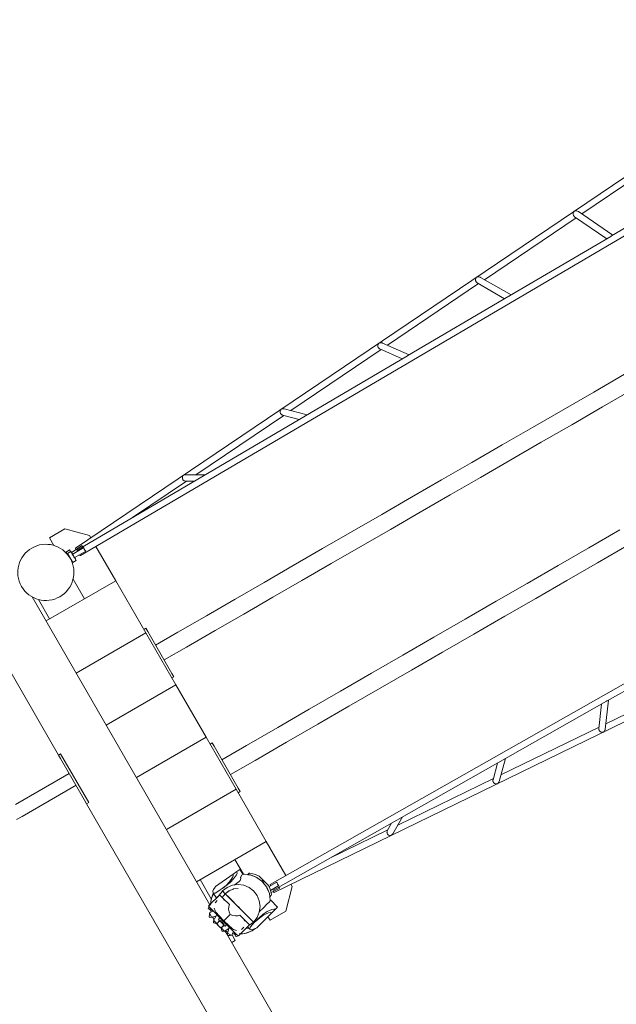
# Model space of a CAD drawing. Units: millimetres. Extents: x 281.1 to 350.8, y 152.8 to 236.8.
# Drawn here: x 305.2 to 312.6, y 171.9 to 184.1 of the extents above; entities that cross this region are included whole.
import ezdxf

# ---------------------------------------------------------------- set-up
doc = ezdxf.new("R2010")
doc.units = ezdxf.units.MM
doc.header["$MEASUREMENT"] = 0
doc.linetypes.add('AI-Linetype-0', pattern=[2.116667, 1.058333, -1.058333])
doc.layers.add('Ebene 1', color=7, linetype='Continuous', lineweight=0)

# ---------------------------------------------------------------- blocks, each defined once
blk = doc.blocks.new('Block_0')
at = {"layer": 'Ebene 1', "color": 7, "lineweight": 9}
for p, q in [((315.847, 184.308), (305.854, 177.556)), ((305.914, 177.464), (316.685, 183.796)), ((300.942, 183.121), (305.642, 174.98)), ((312.161, 181.721), (313.305, 182.494)), ((313.787, 182.185), (312.531, 181.447)), ((310.949, 180.901), (312.09, 181.673)), ((312.071, 181.685), (312.472, 181.412)), ((312.549, 181.457), (312.119, 181.75)), ((312.521, 181.441), (311.262, 180.701)), ((312.52, 181.441), (312.526, 181.443)), ((312.526, 181.443), (312.531, 181.447)), ((311.279, 180.711), (310.899, 180.93)), ((309.739, 180.084), (310.875, 180.852)), ((310.856, 180.862), (311.2, 180.664)), ((311.254, 180.696), (309.994, 179.955)), ((311.254, 180.696), (311.259, 180.698)), ((311.259, 180.698), (311.262, 180.701)), ((309.643, 180.039), (309.924, 179.914)), ((310.009, 179.964), (309.677, 180.111)), ((309.988, 179.952), (305.874, 177.533)), ((308.535, 179.271), (309.66, 180.031)), ((309.987, 179.951), (309.991, 179.953)), ((309.991, 179.953), (309.994, 179.955)), ((312.309, 179.502), (312.692, 179.723)), ((319.149, 179.53), (308.279, 173.368)), ((311.927, 179.281), (312.309, 179.502)), ((312.417, 179.316), (312.8, 179.537)), ((312.035, 179.095), (312.417, 179.316)), ((307.351, 178.471), (308.447, 179.211)), ((308.431, 179.215), (308.641, 179.16)), ((308.738, 179.217), (308.453, 179.292)), ((308.721, 179.207), (308.724, 179.208)), ((308.724, 179.208), (308.726, 179.21)), ((311.547, 179.062), (311.927, 179.281)), ((311.168, 178.843), (311.547, 179.062)), ((311.654, 178.876), (312.035, 179.095)), ((310.79, 178.625), (311.168, 178.843)), ((311.275, 178.657), (311.654, 178.876)), ((310.414, 178.408), (310.79, 178.625)), ((310.898, 178.439), (311.275, 178.657)), ((307.466, 178.469), (307.226, 178.472)), ((307.455, 178.462), (307.456, 178.463)), ((307.457, 178.464), (307.456, 178.463)), ((308.329, 173.27), (319.173, 178.548)), ((306.563, 177.938), (307.235, 178.392)), ((307.224, 178.392), (307.333, 178.391)), ((310.04, 178.192), (310.414, 178.408)), ((310.522, 178.222), (310.898, 178.439)), ((310.148, 178.006), (310.522, 178.222)), ((309.668, 177.977), (310.04, 178.192)), ((309.298, 177.764), (309.668, 177.977)), ((309.776, 177.791), (310.148, 178.006)), ((305.527, 177.685), (305.722, 177.797)), ((306.029, 177.715), (305.722, 177.797)), ((306.046, 177.686), (306.029, 177.715)), ((308.931, 177.551), (309.298, 177.764)), ((309.406, 177.577), (309.776, 177.791)), ((312.25, 177.563), (312.633, 177.784)), ((305.527, 177.685), (305.581, 177.592)), ((305.934, 177.592), (305.804, 177.504)), ((312.358, 177.376), (312.741, 177.598)), ((305.778, 177.535), (305.737, 177.507)), ((305.737, 177.507), (305.768, 177.459)), ((305.796, 177.517), (305.753, 177.491)), ((305.753, 177.491), (305.819, 177.379)), ((305.756, 177.478), (305.755, 177.477)), ((305.771, 177.461), (305.768, 177.459)), ((305.792, 177.514), (305.778, 177.535)), ((305.817, 177.482), (305.796, 177.517)), ((305.956, 177.564), (305.812, 177.48)), ((305.838, 177.436), (305.982, 177.521)), ((306.354, 177.152), (306.108, 177.578)), ((308.565, 177.34), (308.931, 177.551)), ((309.038, 177.365), (309.406, 177.577)), ((311.866, 177.341), (312.25, 177.563)), ((305.799, 177.408), (305.801, 177.409)), ((305.819, 177.379), (305.862, 177.405)), ((305.851, 177.427), (305.842, 177.439)), ((305.862, 177.405), (305.842, 177.439)), ((305.85, 177.426), (305.851, 177.427)), ((308.202, 177.131), (308.565, 177.34)), ((308.673, 177.154), (309.038, 177.365)), ((311.48, 177.118), (311.866, 177.341)), ((311.973, 177.155), (312.358, 177.376)), ((306.354, 177.152), (305.486, 176.651)), ((305.823, 177.172), (305.964, 176.927)), ((306.354, 177.152), (306.729, 176.503)), ((307.842, 176.923), (308.202, 177.131)), ((308.31, 176.945), (308.673, 177.154)), ((311.094, 176.895), (311.48, 177.118)), ((311.588, 176.932), (311.973, 177.155)), ((307.527, 173.116), (305.314, 176.95)), ((305.393, 176.918), (305.531, 176.677)), ((307.484, 176.716), (307.842, 176.923)), ((307.949, 176.736), (308.31, 176.945)), ((310.707, 176.672), (311.094, 176.895)), ((311.202, 176.709), (311.588, 176.932)), ((307.591, 176.53), (307.949, 176.736)), ((307.128, 176.511), (307.484, 176.716)), ((310.319, 176.448), (310.707, 176.672)), ((310.814, 176.485), (311.202, 176.709)), ((306.729, 176.503), (305.861, 176.001)), ((306.704, 176.546), (306.73, 176.561)), ((306.729, 176.503), (307.104, 175.853)), ((306.73, 176.561), (306.755, 176.518)), ((306.755, 176.518), (307.055, 175.998)), ((306.851, 176.351), (307.128, 176.511)), ((307.236, 176.325), (307.591, 176.53)), ((310.427, 176.262), (310.814, 176.485)), ((309.931, 176.224), (310.319, 176.448)), ((312.477, 175.655), (313.748, 176.376)), ((306.959, 176.165), (307.236, 176.325)), ((310.038, 176.037), (310.427, 176.262)), ((309.542, 175.999), (309.931, 176.224)), ((307.055, 175.998), (307.08, 175.955)), ((309.153, 175.774), (309.542, 175.999)), ((309.649, 175.813), (310.038, 176.037)), ((307.08, 175.955), (307.054, 175.94)), ((313.693, 175.97), (312.461, 175.37)), ((307.104, 175.853), (306.236, 175.352)), ((307.104, 175.853), (307.479, 175.204)), ((308.764, 175.55), (309.153, 175.774)), ((309.26, 175.588), (309.649, 175.813)), ((308.319, 173.298), (312.47, 175.652)), ((312.453, 175.303), (312.492, 175.664)), ((312.47, 175.651), (312.474, 175.654)), ((312.474, 175.654), (312.477, 175.655)), ((312.477, 175.655), (312.477, 175.655)), ((308.374, 175.325), (308.764, 175.55)), ((308.871, 175.363), (309.26, 175.588)), ((312.406, 175.615), (312.374, 175.309)), ((307.985, 175.1), (308.374, 175.325)), ((308.482, 175.139), (308.871, 175.363)), ((312.376, 175.328), (311.154, 174.734)), ((307.479, 175.204), (306.611, 174.702)), ((307.479, 175.204), (307.854, 174.554)), ((307.529, 175.117), (307.555, 175.132)), ((307.555, 175.132), (307.58, 175.089)), ((308.092, 174.914), (308.482, 175.139)), ((307.58, 175.089), (307.88, 174.569)), ((307.676, 174.922), (307.985, 175.1)), ((305.668, 174.995), (305.642, 174.98)), ((305.667, 174.937), (305.642, 174.98)), ((305.967, 174.417), (305.667, 174.937)), ((305.668, 174.995), (306.018, 174.389)), ((307.784, 174.736), (308.092, 174.914)), ((311.132, 174.652), (311.21, 174.937)), ((311.192, 174.927), (311.195, 174.928)), ((311.195, 174.928), (311.197, 174.929)), ((311.197, 174.93), (311.197, 174.93)), ((311.112, 174.881), (311.055, 174.672)), ((305.775, 174.751), (305.104, 174.363)), ((311.059, 174.687), (309.869, 174.109)), ((305.86, 174.604), (305.189, 174.216)), ((307.854, 174.554), (306.986, 174.053)), ((307.854, 174.554), (308.229, 173.905)), ((307.905, 174.526), (307.879, 174.511)), ((307.88, 174.569), (307.905, 174.526)), ((305.992, 174.374), (305.967, 174.417)), ((305.992, 174.374), (306.018, 174.389)), ((305.992, 174.374), (310.692, 166.233)), ((305.189, 174.216), (305.119, 174.176)), ((309.808, 173.999), (309.926, 174.209)), ((309.914, 174.202), (309.916, 174.203)), ((309.917, 174.204), (309.916, 174.203)), ((309.917, 174.204), (309.916, 174.203)), ((309.744, 174.047), (309.014, 173.692)), ((309.791, 174.133), (309.738, 174.037)), ((308.229, 173.905), (307.361, 173.403)), ((308.475, 173.479), (308.229, 173.905)), ((307.839, 173.68), (307.946, 173.495)), ((307.865, 173.53), (307.899, 173.554)), ((307.899, 173.554), (307.942, 173.492)), ((307.406, 173.43), (307.545, 173.189)), ((307.597, 173.343), (307.816, 173.496)), ((307.808, 173.455), (307.773, 173.403)), ((307.773, 173.402), (307.808, 173.454)), ((307.821, 173.437), (307.778, 173.391)), ((307.817, 173.476), (307.808, 173.455)), ((307.808, 173.454), (307.817, 173.475)), ((307.816, 173.496), (307.865, 173.53)), ((307.816, 173.492), (307.816, 173.496)), ((307.817, 173.476), (307.816, 173.492)), ((307.817, 173.491), (307.817, 173.496)), ((307.817, 173.475), (307.817, 173.491)), ((307.857, 173.489), (307.821, 173.437)), ((307.866, 173.51), (307.857, 173.489)), ((307.865, 173.526), (307.865, 173.53)), ((307.866, 173.51), (307.865, 173.526)), ((307.894, 173.405), (307.905, 173.418)), ((307.905, 173.418), (307.906, 173.419)), ((307.906, 173.419), (307.913, 173.443)), ((307.909, 173.456), (307.911, 173.461)), ((307.912, 173.444), (307.909, 173.456)), ((307.911, 173.461), (307.922, 173.483)), ((307.913, 173.443), (307.912, 173.444)), ((307.922, 173.483), (307.942, 173.492)), ((307.941, 173.494), (307.956, 173.496)), ((307.956, 173.496), (308, 173.49)), ((308.002, 173.493), (308, 173.489)), ((308, 173.489), (308.038, 173.484)), ((308.002, 173.493), (308.018, 173.51)), ((308.033, 173.489), (308.002, 173.493)), ((308.023, 173.511), (308.018, 173.51)), ((308.062, 173.501), (308.023, 173.511)), ((308.103, 173.461), (308.033, 173.489)), ((308.038, 173.484), (308.111, 173.454)), ((308.094, 173.494), (308.062, 173.501)), ((308.14, 173.473), (308.094, 173.494)), ((308.103, 173.461), (308.111, 173.454)), ((308.111, 173.454), (308.117, 173.452)), ((308.111, 173.454), (308.111, 173.454)), ((308.117, 173.452), (308.173, 173.408)), ((308.175, 173.437), (308.14, 173.473)), ((308.188, 173.425), (308.175, 173.437)), ((308.175, 173.409), (308.188, 173.424)), ((308.175, 173.409), (308.188, 173.413)), ((308.188, 173.425), (308.193, 173.42)), ((308.188, 173.424), (308.188, 173.425)), ((308.188, 173.413), (308.191, 173.414)), ((308.193, 173.42), (308.223, 173.39)), ((307.573, 173.306), (307.565, 173.285)), ((307.573, 173.306), (307.593, 173.336)), ((307.593, 173.336), (307.597, 173.343)), ((307.637, 173.287), (307.657, 173.301)), ((307.679, 173.317), (307.657, 173.301)), ((307.729, 173.357), (307.679, 173.317)), ((307.741, 173.33), (307.685, 173.287)), ((307.689, 173.323), (307.73, 173.356)), ((307.689, 173.323), (307.706, 173.335)), ((307.728, 173.351), (307.706, 173.335)), ((307.778, 173.391), (307.728, 173.351)), ((307.773, 173.403), (307.729, 173.357)), ((307.73, 173.356), (307.773, 173.402)), ((307.807, 173.358), (307.741, 173.33)), ((307.82, 173.312), (307.766, 173.289)), ((307.766, 173.289), (307.819, 173.311)), ((307.878, 173.367), (307.807, 173.358)), ((307.819, 173.311), (307.82, 173.312)), ((307.878, 173.319), (307.82, 173.312)), ((307.831, 173.361), (307.86, 173.381)), ((307.86, 173.381), (307.894, 173.405)), ((307.949, 173.358), (307.878, 173.367)), ((308.015, 173.33), (307.949, 173.358)), ((308.071, 173.287), (308.015, 173.33)), ((308.173, 173.408), (308.175, 173.409)), ((308.173, 173.408), (308.176, 173.409)), ((308.173, 173.408), (308.181, 173.402)), ((308.179, 173.406), (308.175, 173.409)), ((308.175, 173.409), (308.175, 173.409)), ((308.179, 173.406), (308.181, 173.402)), ((308.181, 173.402), (308.184, 173.4)), ((308.184, 173.4), (308.186, 173.397)), ((308.186, 173.397), (308.192, 173.389)), ((308.187, 173.397), (308.188, 173.396)), ((308.193, 173.39), (308.188, 173.396)), ((308.192, 173.389), (308.193, 173.39)), ((308.192, 173.389), (308.236, 173.333)), ((308.196, 173.401), (308.193, 173.39)), ((308.201, 173.398), (308.193, 173.391)), ((308.193, 173.389), (308.194, 173.391)), ((308.208, 173.403), (308.201, 173.398)), ((308.257, 173.355), (308.223, 173.39)), ((308.236, 173.333), (308.269, 173.255)), ((308.268, 173.254), (308.238, 173.326)), ((308.279, 173.31), (308.257, 173.355)), ((308.362, 173.397), (308.264, 173.342)), ((308.279, 173.31), (308.286, 173.278)), ((308.282, 173.294), (308.387, 173.354)), ((308.289, 173.267), (308.4, 173.321)), ((308.472, 173.034), (308.554, 173.342)), ((308.554, 173.342), (308.537, 173.371)), ((307.512, 173.101), (307.65, 173.238)), ((307.545, 173.189), (307.54, 173.147)), ((307.572, 173.253), (307.545, 173.189)), ((307.565, 173.285), (307.567, 173.259)), ((307.567, 173.259), (307.592, 173.261)), ((307.606, 173.204), (307.567, 173.259)), ((307.592, 173.261), (307.637, 173.287)), ((307.604, 173.192), (307.605, 173.205)), ((307.624, 173.216), (307.606, 173.204)), ((307.637, 173.225), (307.624, 173.216)), ((307.64, 173.23), (307.684, 173.286)), ((307.64, 173.228), (307.64, 173.23)), ((307.644, 173.23), (307.65, 173.237)), ((307.645, 173.228), (307.644, 173.23)), ((307.65, 173.237), (307.65, 173.238)), ((307.65, 173.237), (307.725, 173.162)), ((307.717, 173.252), (307.682, 173.206)), ((307.682, 173.205), (307.718, 173.252)), ((307.682, 173.206), (307.682, 173.206)), ((307.718, 173.252), (307.684, 173.286)), ((307.684, 173.286), (307.684, 173.286)), ((307.684, 173.286), (307.717, 173.252)), ((307.718, 173.253), (307.685, 173.287)), ((307.685, 173.287), (307.685, 173.287)), ((307.685, 173.287), (307.718, 173.253)), ((307.725, 173.162), (307.696, 173.177)), ((307.7, 173.27), (307.701, 173.27)), ((307.718, 173.252), (307.717, 173.252)), ((307.718, 173.252), (307.717, 173.252)), ((307.717, 173.252), (307.717, 173.252)), ((307.718, 173.253), (307.719, 173.253)), ((307.719, 173.253), (307.718, 173.253)), ((307.719, 173.253), (307.718, 173.253)), ((307.718, 173.253), (307.718, 173.253)), ((307.718, 173.253), (307.718, 173.253)), ((307.718, 173.252), (307.718, 173.252)), ((307.718, 173.252), (307.718, 173.252)), ((307.718, 173.252), (307.718, 173.252)), ((307.718, 173.252), (307.718, 173.252)), ((307.718, 173.252), (307.718, 173.252)), ((307.718, 173.252), (307.781, 173.189)), ((307.718, 173.252), (307.718, 173.252)), ((307.719, 173.253), (307.765, 173.289)), ((307.766, 173.289), (307.719, 173.253)), ((307.719, 173.253), (307.719, 173.253)), ((307.719, 173.253), (307.719, 173.253)), ((307.719, 173.253), (307.782, 173.189)), ((307.719, 173.253), (307.719, 173.253)), ((307.719, 173.253), (307.719, 173.253)), ((307.745, 173.226), (307.745, 173.226)), ((307.745, 173.226), (307.745, 173.226)), ((307.913, 173.058), (307.745, 173.226)), ((307.745, 173.226), (307.746, 173.226)), ((307.745, 173.225), (307.745, 173.226)), ((307.765, 173.289), (307.766, 173.289)), ((307.781, 173.189), (307.838, 173.132)), ((307.782, 173.189), (307.839, 173.132)), ((308.115, 173.23), (308.071, 173.287)), ((308.142, 173.164), (308.115, 173.23)), ((308.256, 173.141), (308.287, 173.171)), ((308.273, 173.216), (308.268, 173.254)), ((308.269, 173.255), (308.28, 173.172)), ((308.292, 173.237), (308.273, 173.216)), ((308.28, 173.172), (308.28, 173.164)), ((308.286, 173.278), (308.294, 173.247)), ((308.371, 173.087), (308.287, 173.171)), ((308.294, 173.247), (308.292, 173.237)), ((307.517, 173.092), (307.507, 173.071)), ((307.507, 173.071), (307.509, 173.064)), ((307.509, 173.064), (307.526, 173.055)), ((307.512, 173.101), (307.515, 173.102)), ((307.525, 173.08), (307.512, 173.101)), ((307.515, 173.102), (307.523, 173.109)), ((307.517, 173.093), (307.517, 173.092)), ((307.523, 173.109), (307.53, 173.116)), ((307.694, 172.911), (307.525, 173.08)), ((307.526, 173.055), (307.532, 173.052)), ((307.528, 173.076), (307.532, 173.051)), ((307.53, 173.116), (307.541, 173.113)), ((307.532, 173.051), (307.532, 173.05)), ((307.532, 173.05), (307.535, 173.049)), ((307.546, 173.047), (307.535, 173.05)), ((307.535, 173.049), (307.54, 173.049)), ((307.537, 173.125), (307.54, 173.147)), ((307.537, 173.049), (307.546, 173.048)), ((307.543, 173.024), (307.54, 173.049)), ((307.546, 173.047), (307.556, 173.046)), ((307.556, 173.046), (307.559, 173.046)), ((307.579, 173.075), (307.58, 173.073)), ((307.58, 173.073), (307.593, 173.039)), ((307.591, 173.139), (307.619, 173.167)), ((307.733, 173.155), (307.725, 173.162)), ((307.771, 173.117), (307.733, 173.155)), ((307.763, 173.091), (307.761, 173.061)), ((307.761, 173.061), (307.767, 173.028)), ((307.771, 173.117), (307.763, 173.092)), ((307.763, 173.092), (307.763, 173.091)), ((307.838, 173.132), (307.877, 173.093)), ((307.879, 173.092), (307.877, 173.093)), ((307.879, 173.092), (307.918, 173.053)), ((307.913, 173.058), (307.918, 173.053)), ((307.918, 173.053), (307.975, 172.996)), ((307.918, 173.053), (307.975, 172.996)), ((308.152, 173.094), (308.142, 173.164)), ((308.142, 173.023), (308.152, 173.094)), ((308.151, 173.036), (308.194, 173.079)), ((308.194, 173.079), (308.236, 173.121)), ((308.236, 173.121), (308.25, 173.135)), ((308.3, 173.057), (308.242, 173.031)), ((308.25, 173.135), (308.256, 173.141)), ((308.322, 173.062), (308.3, 173.057)), ((308.3, 173.016), (308.342, 173.058)), ((308.322, 173.062), (308.338, 173.059)), ((308.338, 173.059), (308.342, 173.058)), ((308.342, 173.058), (308.371, 173.087)), ((307.521, 172.993), (307.519, 172.964)), ((307.519, 172.964), (307.523, 172.958)), ((307.522, 173.012), (307.521, 172.993)), ((307.523, 173.013), (307.522, 173.012)), ((307.541, 173.022), (307.523, 173.013)), ((307.529, 172.997), (307.523, 173.013)), ((307.523, 172.958), (307.54, 172.96)), ((307.529, 172.997), (307.547, 172.96)), ((307.54, 172.96), (307.547, 172.961)), ((307.568, 173.036), (307.541, 173.022)), ((307.547, 172.96), (307.547, 172.96)), ((307.547, 172.96), (307.55, 172.96)), ((307.55, 172.961), (307.56, 172.964)), ((307.56, 172.963), (307.55, 172.961)), ((307.55, 172.96), (307.556, 172.962)), ((307.56, 172.963), (307.571, 172.966)), ((307.578, 172.929), (307.564, 172.964)), ((307.571, 172.966), (307.611, 172.978)), ((307.574, 172.92), (307.575, 172.923)), ((307.575, 172.923), (307.578, 172.928)), ((307.576, 172.923), (307.58, 172.933)), ((307.58, 172.933), (307.576, 172.923)), ((307.58, 172.933), (307.585, 172.942)), ((307.585, 172.942), (307.605, 172.977)), ((307.593, 173.039), (307.602, 173.023)), ((307.602, 173.023), (307.646, 172.974)), ((307.611, 172.978), (307.623, 172.982)), ((307.634, 172.932), (307.653, 172.951)), ((307.64, 172.924), (307.634, 172.932)), ((307.644, 172.921), (307.64, 172.924)), ((307.646, 172.974), (307.693, 172.924)), ((307.693, 172.924), (307.7, 172.917)), ((307.78, 172.996), (307.701, 172.916)), ((307.767, 173.028), (307.78, 172.996)), ((307.78, 172.996), (307.781, 172.996)), ((307.781, 172.996), (307.814, 172.982)), ((307.814, 172.982), (307.846, 172.976)), ((307.846, 172.976), (307.874, 172.977)), ((307.874, 172.977), (307.877, 172.978)), ((307.877, 172.978), (307.902, 172.985)), ((307.902, 172.985), (307.939, 172.949)), ((307.939, 172.949), (307.947, 172.941)), ((307.961, 172.912), (307.947, 172.941)), ((307.947, 172.941), (308.021, 172.866)), ((307.975, 172.996), (308.036, 172.934)), ((307.975, 172.996), (308.036, 172.934)), ((308.01, 172.961), (308.01, 172.961)), ((308.037, 172.933), (308.036, 172.934)), ((308.036, 172.933), (308.037, 172.933)), ((308.037, 172.934), (308.038, 172.934)), ((308.071, 172.9), (308.037, 172.933)), ((308.037, 172.933), (308.071, 172.899)), ((308.038, 172.934), (308.072, 172.9)), ((308.043, 172.928), (308.043, 172.928)), ((308.072, 172.9), (308.115, 172.957)), ((308.148, 172.954), (308.099, 172.912)), ((308.107, 172.92), (308.147, 172.955)), ((308.107, 172.92), (308.122, 172.936)), ((308.111, 172.827), (308.3, 173.016)), ((308.115, 172.957), (308.142, 173.023)), ((308.141, 172.954), (308.122, 172.936)), ((308.19, 172.997), (308.141, 172.954)), ((308.143, 173.028), (308.145, 173.03)), ((308.145, 173.03), (308.151, 173.036)), ((308.147, 172.955), (308.2, 172.99)), ((308.2, 172.989), (308.148, 172.954)), ((308.242, 173.031), (308.19, 172.997)), ((308.2, 172.99), (308.257, 173.015)), ((308.258, 173.015), (308.2, 172.989)), ((308.251, 172.967), (308.277, 172.922)), ((308.257, 173.015), (308.28, 173.02)), ((308.28, 173.02), (308.258, 173.015)), ((308.277, 172.922), (308.472, 173.034)), ((308.28, 173.02), (308.295, 173.017)), ((308.28, 173.02), (308.296, 173.017)), ((308.295, 173.017), (308.3, 173.017)), ((308.296, 173.017), (308.3, 173.016)), ((307.571, 172.895), (307.574, 172.913)), ((307.576, 172.889), (307.571, 172.895)), ((307.575, 172.92), (307.574, 172.92)), ((307.574, 172.913), (307.575, 172.919)), ((307.604, 172.892), (307.575, 172.92)), ((307.6, 172.884), (307.576, 172.889)), ((307.616, 172.881), (307.6, 172.884)), ((307.604, 172.892), (307.616, 172.881)), ((307.636, 172.851), (307.613, 172.881)), ((307.629, 172.897), (307.616, 172.881)), ((307.616, 172.881), (307.616, 172.881)), ((307.616, 172.881), (307.616, 172.881)), ((307.616, 172.881), (307.617, 172.881)), ((307.617, 172.881), (307.648, 172.916)), ((307.647, 172.917), (307.629, 172.897)), ((307.668, 172.826), (307.636, 172.851)), ((307.656, 172.914), (307.644, 172.921)), ((307.644, 172.921), (307.675, 172.89)), ((307.654, 172.915), (307.658, 172.919)), ((307.654, 172.915), (307.659, 172.912)), ((307.656, 172.914), (307.654, 172.915)), ((307.656, 172.914), (307.659, 172.912)), ((307.699, 172.871), (307.656, 172.914)), ((307.659, 172.912), (307.678, 172.893)), ((307.659, 172.912), (307.684, 172.899)), ((307.683, 172.922), (307.66, 172.914)), ((307.668, 172.83), (307.703, 172.861)), ((307.684, 172.841), (307.668, 172.829)), ((307.668, 172.829), (307.668, 172.83)), ((307.668, 172.829), (307.668, 172.829)), ((307.668, 172.829), (307.671, 172.813)), ((307.668, 172.829), (307.668, 172.829)), ((307.679, 172.817), (307.668, 172.829)), ((307.671, 172.813), (307.676, 172.789)), ((307.706, 172.859), (307.675, 172.89)), ((307.678, 172.893), (307.697, 172.874)), ((307.679, 172.817), (307.707, 172.788)), ((307.684, 172.899), (307.695, 172.91)), ((307.697, 172.874), (307.684, 172.899)), ((307.705, 172.86), (307.684, 172.841)), ((307.694, 172.911), (307.7, 172.917)), ((307.864, 172.74), (307.694, 172.911)), ((307.701, 172.916), (307.695, 172.91)), ((307.7, 172.869), (307.697, 172.874)), ((307.697, 172.874), (307.699, 172.871)), ((307.699, 172.875), (307.707, 172.897)), ((307.7, 172.869), (307.699, 172.871)), ((307.699, 172.871), (307.706, 172.859)), ((307.7, 172.917), (307.708, 172.909)), ((307.7, 172.869), (307.704, 172.873)), ((307.706, 172.859), (307.709, 172.855)), ((307.708, 172.909), (307.759, 172.862)), ((307.709, 172.855), (307.717, 172.849)), ((307.717, 172.849), (307.736, 172.868)), ((307.729, 172.798), (307.764, 172.818)), ((307.753, 172.784), (307.765, 172.824)), ((307.759, 172.862), (307.808, 172.817)), ((307.765, 172.824), (307.769, 172.836)), ((307.808, 172.817), (307.823, 172.808)), ((307.823, 172.808), (307.857, 172.796)), ((307.885, 172.728), (308.022, 172.865)), ((307.923, 172.807), (307.951, 172.835)), ((308.005, 172.823), (307.976, 172.819)), ((307.996, 172.839), (308.023, 172.812)), ((308.01, 172.825), (308.005, 172.823)), ((308.014, 172.86), (308.012, 172.86)), ((308.014, 172.856), (308.012, 172.855)), ((308.071, 172.899), (308.014, 172.856)), ((308.021, 172.866), (308.014, 172.86)), ((308.021, 172.866), (308.022, 172.865)), ((308.023, 172.812), (308.03, 172.836)), ((308.048, 172.805), (308.023, 172.812)), ((308.03, 172.836), (308.063, 172.875)), ((308.07, 172.81), (308.048, 172.805)), ((308.059, 172.796), (308.085, 172.816)), ((308.063, 172.875), (308.08, 172.893)), ((308.07, 172.81), (308.103, 172.824)), ((308.072, 172.9), (308.071, 172.9)), ((308.071, 172.899), (308.071, 172.9)), ((308.099, 172.912), (308.08, 172.893)), ((308.103, 172.824), (308.111, 172.827)), ((307.676, 172.789), (307.682, 172.784)), ((307.682, 172.784), (307.7, 172.787)), ((307.7, 172.787), (307.706, 172.788)), ((307.707, 172.788), (307.707, 172.787)), ((307.707, 172.787), (307.711, 172.788)), ((307.71, 172.789), (307.72, 172.793)), ((307.72, 172.793), (307.71, 172.789)), ((307.711, 172.788), (307.715, 172.791)), ((307.745, 172.739), (307.715, 172.791)), ((307.752, 172.778), (307.717, 172.792)), ((307.72, 172.793), (307.729, 172.798)), ((307.745, 172.736), (307.747, 172.753)), ((307.751, 172.732), (307.745, 172.736)), ((307.747, 172.763), (307.749, 172.769)), ((307.747, 172.76), (307.747, 172.763)), ((307.747, 172.753), (307.748, 172.76)), ((307.748, 172.76), (307.747, 172.76)), ((310.634, 167.735), (307.747, 172.735)), ((307.748, 172.763), (307.751, 172.773)), ((307.75, 172.773), (307.748, 172.763)), ((307.784, 172.742), (307.748, 172.76)), ((307.75, 172.773), (307.753, 172.784)), ((307.78, 172.734), (307.751, 172.732)), ((307.799, 172.735), (307.78, 172.734)), ((307.784, 172.742), (307.8, 172.735)), ((307.8, 172.735), (307.799, 172.735)), ((307.809, 172.754), (307.8, 172.735)), ((307.803, 172.742), (307.844, 172.672)), ((307.823, 172.781), (307.809, 172.754)), ((307.835, 172.755), (307.812, 172.758)), ((307.833, 172.769), (307.833, 172.772)), ((307.835, 172.759), (307.833, 172.769)), ((307.837, 172.748), (307.835, 172.759)), ((307.835, 172.759), (307.837, 172.748)), ((307.836, 172.748), (307.836, 172.754)), ((307.837, 172.745), (307.836, 172.748)), ((307.838, 172.745), (307.837, 172.745)), ((307.864, 172.741), (307.838, 172.745)), ((307.842, 172.739), (307.839, 172.745)), ((307.851, 172.722), (307.842, 172.739)), ((307.858, 172.72), (307.851, 172.722)), ((307.857, 172.796), (307.859, 172.795)), ((307.879, 172.73), (307.858, 172.72)), ((307.885, 172.728), (307.864, 172.74)), ((307.881, 172.73), (307.879, 172.73)), ((307.887, 172.731), (307.885, 172.728)), ((307.893, 172.738), (307.887, 172.731)), ((307.9, 172.746), (307.893, 172.738)), ((307.894, 172.736), (307.893, 172.736)), ((307.894, 172.737), (307.894, 172.736)), ((307.894, 172.736), (307.894, 172.737)), ((307.898, 172.757), (307.9, 172.746)), ((307.932, 172.755), (307.909, 172.752)), ((307.932, 172.755), (307.974, 172.761)), ((307.974, 172.761), (308.059, 172.796)), ((307.844, 172.672), (307.799, 172.646))]:
    blk.add_line(p, q, dxfattribs=at)
for points in [[(312.067, 181.753), (312.059, 181.743), (312.055, 181.731), (312.053, 181.718), (312.054, 181.712), (312.056, 181.706), (312.058, 181.7), (312.062, 181.695), (312.066, 181.69), (312.07, 181.686), (312.071, 181.685)], [(312.119, 181.75), (312.114, 181.752), (312.108, 181.755), (312.094, 181.758), (312.08, 181.757), (312.067, 181.753)], [(310.85, 180.931), (310.842, 180.922), (310.838, 180.91), (310.836, 180.897), (310.837, 180.891), (310.839, 180.885), (310.841, 180.879), (310.844, 180.873), (310.848, 180.869), (310.853, 180.865), (310.856, 180.862)], [(310.899, 180.93), (310.897, 180.931), (310.891, 180.934), (310.877, 180.937), (310.863, 180.936), (310.85, 180.931)], [(309.633, 180.109), (309.625, 180.1), (309.621, 180.089), (309.619, 180.076), (309.62, 180.07), (309.621, 180.063), (309.624, 180.058), (309.627, 180.052), (309.631, 180.047), (309.635, 180.043), (309.641, 180.04), (309.641, 180.04), (309.643, 180.039)], [(309.677, 180.111), (309.673, 180.113), (309.66, 180.115), (309.646, 180.114), (309.633, 180.109)], [(308.417, 179.287), (308.409, 179.278), (308.404, 179.267), (308.402, 179.255), (308.403, 179.248), (308.404, 179.242), (308.406, 179.236), (308.41, 179.231), (308.414, 179.226), (308.418, 179.222), (308.423, 179.219), (308.429, 179.216), (308.43, 179.216), (308.43, 179.216), (308.431, 179.215)], [(308.453, 179.292), (308.443, 179.294), (308.429, 179.292), (308.417, 179.287)], [(307.2, 178.465), (307.192, 178.457), (307.187, 178.446), (307.185, 178.433), (307.185, 178.427), (307.187, 178.421), (307.189, 178.415), (307.192, 178.41), (307.196, 178.405), (307.201, 178.401), (307.206, 178.397), (307.211, 178.395), (307.223, 178.392), (307.223, 178.392), (307.224, 178.392)], [(307.226, 178.472), (307.213, 178.471), (307.2, 178.465)], [(307.456, 178.463), (307.457, 178.464), (307.457, 178.464), (307.457, 178.464), (307.458, 178.464)], [(305.941, 177.573), (305.941, 177.573), (305.939, 177.578), (305.937, 177.582), (305.935, 177.587), (305.934, 177.592)], [(305.838, 177.436), (305.836, 177.441), (305.835, 177.446), (305.833, 177.451), (305.831, 177.456), (305.829, 177.459), (305.828, 177.46), (305.828, 177.46), (305.826, 177.464), (305.823, 177.468), (305.819, 177.472), (305.816, 177.476), (305.816, 177.476), (305.816, 177.476), (305.812, 177.48)], [(305.838, 177.436), (305.836, 177.441), (305.835, 177.446), (305.833, 177.451), (305.831, 177.456), (305.829, 177.459), (305.828, 177.46), (305.826, 177.464), (305.823, 177.468), (305.819, 177.472), (305.816, 177.476), (305.816, 177.476), (305.812, 177.48)], [(305.857, 177.54), (305.855, 177.546), (305.853, 177.551), (305.853, 177.554), (305.854, 177.556), (305.854, 177.556)], [(305.876, 177.517), (305.874, 177.523), (305.873, 177.528), (305.873, 177.531), (305.874, 177.533), (305.874, 177.533)], [(305.914, 177.464), (305.914, 177.464), (305.912, 177.464), (305.909, 177.466), (305.906, 177.469), (305.901, 177.474)], [(305.982, 177.521), (305.978, 177.524), (305.974, 177.527), (305.971, 177.531), (305.967, 177.536), (305.967, 177.536), (305.965, 177.54), (305.962, 177.545), (305.96, 177.549), (305.96, 177.55), (305.959, 177.553), (305.958, 177.555), (305.957, 177.56), (305.956, 177.564)], [(312.43, 175.266), (312.418, 175.264), (312.405, 175.265), (312.394, 175.27), (312.389, 175.274), (312.384, 175.278), (312.38, 175.283), (312.377, 175.289), (312.375, 175.295), (312.374, 175.301), (312.373, 175.307), (312.373, 175.307), (312.374, 175.309)], [(312.453, 175.303), (312.453, 175.299), (312.448, 175.286), (312.44, 175.275), (312.43, 175.266)], [(311.11, 174.623), (311.098, 174.621), (311.086, 174.622), (311.074, 174.627), (311.069, 174.63), (311.064, 174.635), (311.06, 174.64), (311.057, 174.645), (311.055, 174.651), (311.054, 174.657), (311.053, 174.663), (311.054, 174.669), (311.054, 174.67), (311.054, 174.671), (311.055, 174.672)], [(311.132, 174.652), (311.128, 174.643), (311.12, 174.632), (311.11, 174.623)], [(309.916, 174.203), (309.916, 174.204), (309.917, 174.204), (309.918, 174.205)], [(309.79, 173.981), (309.778, 173.978), (309.766, 173.979), (309.754, 173.983), (309.749, 173.987), (309.744, 173.991), (309.74, 173.996), (309.737, 174.002), (309.735, 174.007), (309.734, 174.014), (309.733, 174.02), (309.734, 174.026), (309.738, 174.037), (309.738, 174.037), (309.738, 174.037)], [(309.808, 173.999), (309.8, 173.989), (309.79, 173.981)], [(308.279, 173.368), (308.279, 173.368), (308.278, 173.366), (308.278, 173.362), (308.279, 173.358), (308.281, 173.352)], [(308.306, 173.308), (308.31, 173.303), (308.314, 173.3), (308.317, 173.298), (308.319, 173.298), (308.319, 173.298)], [(308.362, 173.397), (308.363, 173.393), (308.364, 173.388), (308.366, 173.383), (308.368, 173.378), (308.368, 173.378), (308.37, 173.373), (308.373, 173.369), (308.376, 173.365), (308.376, 173.364), (308.379, 173.362), (308.38, 173.36), (308.383, 173.357), (308.387, 173.354)], [(308.387, 173.337), (308.387, 173.337), (308.39, 173.332), (308.393, 173.328), (308.397, 173.324), (308.4, 173.321)], [(308.316, 173.28), (308.32, 173.275), (308.324, 173.272), (308.327, 173.27), (308.329, 173.27), (308.329, 173.27)]]:
    blk.add_lwpolyline(points, dxfattribs=at)
for points in [[(305.787, 177.431), (305.69, 177.598), (305.476, 177.655), (305.308, 177.559), (305.141, 177.462), (305.084, 177.248), (305.18, 177.081)], [(305.18, 177.081), (305.277, 176.913), (305.491, 176.856), (305.658, 176.953), (305.826, 177.049), (305.883, 177.263), (305.787, 177.431)]]:
    blk.add_open_spline(points, degree=3, knots=[0, 0, 0, 0, 1, 1, 1, 2, 2, 2, 2], dxfattribs=at)
for points in [[(307.57, 173.255), (307.55, 173.214), (307.537, 173.169), (307.534, 173.123)], [(307.537, 173.049), (307.538, 173.04), (307.54, 173.031), (307.542, 173.023)], [(307.561, 172.963), (307.566, 172.951), (307.571, 172.94), (307.578, 172.928)], [(307.608, 172.882), (307.626, 172.86), (307.647, 172.84), (307.669, 172.822)], [(307.906, 172.749), (307.975, 172.754), (308.041, 172.779), (308.096, 172.821)], [(307.716, 172.791), (307.727, 172.785), (307.739, 172.78), (307.751, 172.775)], [(307.811, 172.756), (307.819, 172.755), (307.827, 172.753), (307.836, 172.752)]]:
    blk.add_open_spline(points, degree=3, dxfattribs=at)

msp = doc.modelspace()

# ---------------------------------------------------------------- linework, layer by layer
at = {"layer": 'Ebene 1', "color": 7, "linetype": 'AI-Linetype-0', "lineweight": 18}
msp.add_open_spline([(329.047, 210.317), (333.084, 210.317), (336.815, 208.163), (338.833, 204.667), (338.833, 204.667), (348.297, 188.275), (348.297, 188.275), (350.315, 184.779), (350.315, 180.471), (348.297, 176.975), (348.297, 176.975), (338.833, 160.583), (338.833, 160.583), (336.815, 157.087), (333.084, 154.933), (329.047, 154.933), (329.047, 154.933), (327.672, 154.933), (327.672, 154.933), (326.231, 154.174), (324.625, 153.78), (322.996, 153.786), (322.996, 153.786), (316.096, 153.812), (316.096, 153.812), (314.511, 153.818), (312.951, 154.202), (311.544, 154.933), (311.544, 154.933), (310.12, 154.933), (310.12, 154.933), (306.083, 154.933), (302.352, 157.087), (300.334, 160.583), (300.334, 160.583), (298.742, 163.341), (298.742, 163.341), (297.185, 164.331), (295.893, 165.685), (294.976, 167.285), (294.976, 167.285), (293.969, 169.043), (293.969, 169.043), (293.066, 170.617), (292.554, 172.385), (292.474, 174.197), (292.474, 174.197), (290.87, 176.975), (290.87, 176.975), (288.851, 180.471), (288.851, 184.779), (290.87, 188.275), (290.87, 188.275), (300.334, 204.667), (300.334, 204.667), (302.352, 208.163), (306.083, 210.317), (310.12, 210.317), (310.12, 210.317), (329.047, 210.317), (329.047, 210.317)], degree=3, knots=[0, 0, 0, 0, 1, 1, 1, 2, 2, 2, 3, 3, 3, 4, 4, 4, 5, 5, 5, 6, 6, 6, 7, 7, 7, 8, 8, 8, 9, 9, 9, 10, 10, 10, 11, 11, 11, 12, 12, 12, 13, 13, 13, 14, 14, 14, 15, 15, 15, 16, 16, 16, 17, 17, 17, 18, 18, 18, 19, 19, 19, 20, 20, 20, 20], dxfattribs=at)

# ---------------------------------------------------------------- block references
at = {"layer": 'Ebene 1'}
msp.add_blockref('Block_0', (0, 0), dxfattribs=at)

doc.saveas('drawing.dxf')
